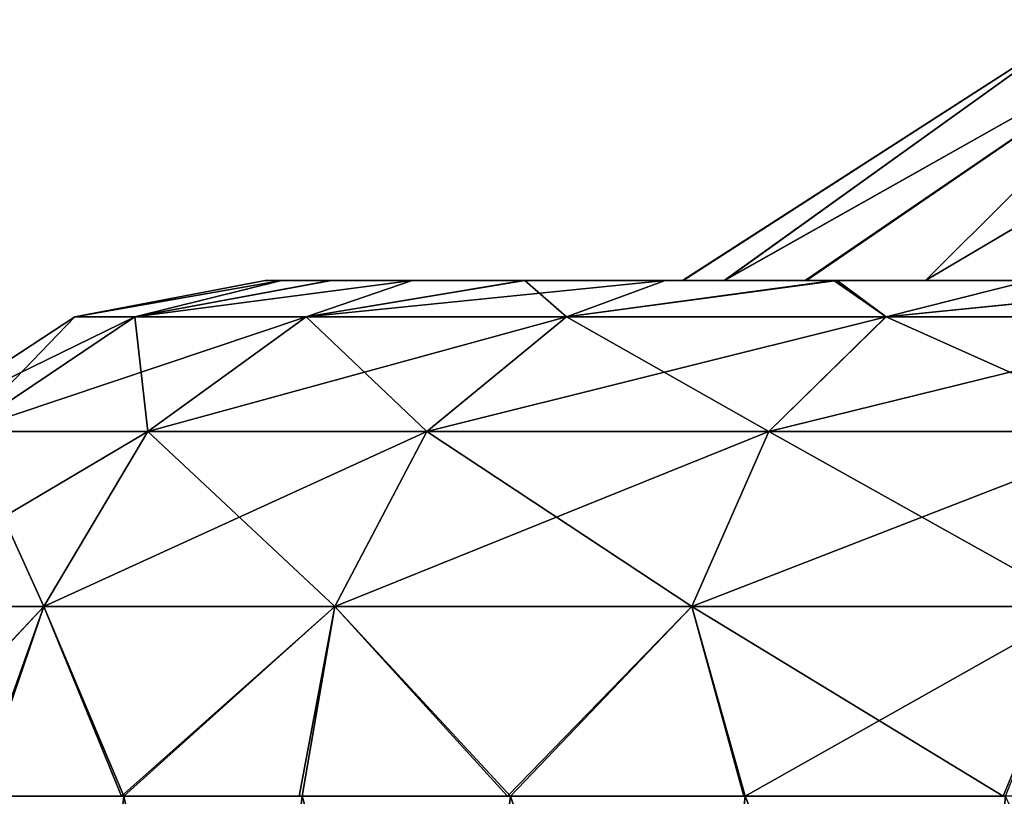
# Model space of a CAD drawing. Units: feet. Extents: x -1.5 to 13.4, y -6.2 to 1.5.
# Drawn here: x 4.8 to 5.2, y -1.3 to -1 of the extents above; entities that cross this region are included whole.
import ezdxf

# ---------------------------------------------------------------- set-up
doc = ezdxf.new("R2010")
doc.units = ezdxf.units.FT
doc.header["$MEASUREMENT"] = 0
doc.layers.get('0').update_dxf_attribs({"color": 255})
doc.layers.add('AFUWA-3-ARPM', color=4, linetype='Continuous')
doc.layers.add('AFUWA-P', color=2, linetype='Continuous')

# ---------------------------------------------------------------- blocks, each defined once
blk = doc.blocks.new('A$C0BC74488')
at = {"linetype": 'Continuous', "lineweight": 0}
for p, q in [((-2.42485, 3.01942), (-2.5796, 2.91992)), ((-2.81152, 2.9061), (-2.7389, 2.91992)), ((-2.7389, 2.91992), (-2.73265, 2.91992)), ((-2.73265, 2.91992), (-2.7389, 2.91992)), ((-2.71393, 2.91992), (-2.73265, 2.91992)), ((-2.71393, 2.91992), (-2.73265, 2.91992)), ((-2.71393, 2.91992), (-2.68272, 2.91992)), ((-2.68272, 2.91992), (-2.71393, 2.91992)), ((-2.68272, 2.91992), (-2.64028, 2.91992)), ((-2.68272, 2.91992), (-2.64028, 2.91992)), ((-2.64028, 2.91992), (-2.58621, 2.91992)), ((-2.58621, 2.91992), (-2.64028, 2.91992)), ((-2.5219, 2.91992), (-2.58621, 2.91992)), ((-2.58621, 2.91992), (-2.5219, 2.91992)), ((-2.5219, 2.91992), (-2.44688, 2.91992)), ((-2.44688, 2.91992), (-2.5219, 2.91992)), ((-2.87825, 2.86226), (-2.81152, 2.9061)), ((-2.85373, 2.86226), (-2.78863, 2.9061)), ((-2.78863, 2.9061), (-2.81152, 2.9061)), ((-2.72318, 2.9061), (-2.78863, 2.9061)), ((-2.78363, 2.86226), (-2.72318, 2.9061)), ((-2.6238, 2.9061), (-2.72318, 2.9061)), ((-2.6238, 2.9061), (-2.67719, 2.86226)), ((-2.6238, 2.9061), (-2.50188, 2.9061)), ((-2.5466, 2.86226), (-2.50188, 2.9061)), ((-2.36878, 2.9061), (-2.50188, 2.9061)), ((-2.85373, 2.86226), (-2.78363, 2.86226)), ((-2.82334, 2.79553), (-2.78363, 2.86226)), ((-2.78363, 2.86226), (-2.67719, 2.86226)), ((-2.71226, 2.79553), (-2.67719, 2.86226)), ((-2.5466, 2.86226), (-2.67719, 2.86226)), ((-2.57597, 2.79553), (-2.5466, 2.86226)), ((-2.5466, 2.86226), (-2.40404, 2.86226)), ((-2.8965, 2.79553), (-2.82334, 2.79553)), ((-2.82334, 2.79553), (-2.8482, 2.72307)), ((-2.82334, 2.79553), (-2.71226, 2.79553)), ((-2.82334, 2.79553), (-2.79279, 2.72307)), ((-2.71226, 2.79553), (-2.7247, 2.72307)), ((-2.71226, 2.79553), (-2.57597, 2.79553)), ((-2.64522, 2.72307), (-2.57597, 2.79553)), ((-2.57597, 2.79553), (-2.4272, 2.79553)), ((-2.57597, 2.79553), (-2.55564, 2.72307)), ((-2.8482, 2.72307), (-2.79279, 2.72307)), ((-2.8482, 2.72307), (-2.79279, 2.72307)), ((-2.79279, 2.72307), (-2.7247, 2.72307)), ((-2.79279, 2.72307), (-2.7247, 2.72307)), ((-2.7247, 2.72307), (-2.64522, 2.72307)), ((-2.7247, 2.72307), (-2.64522, 2.72307)), ((-2.64522, 2.72307), (-2.55564, 2.72307)), ((-2.64522, 2.72307), (-2.55564, 2.72307)), ((-2.55564, 2.72307), (-2.4563, 2.72307)), ((-2.55564, 2.72307), (-2.4563, 2.72307))]:
    blk.add_line(p, q, dxfattribs=at)

msp = doc.modelspace()

# ---------------------------------------------------------------- linework, layer by layer
at = {"layer": 'AFUWA-3-ARPM'}
for points in [[(5.1938, -0.96521, 14.28382), (5.03905, -1.06472, 14.15735), (5.03929, -1.06472, 14.26387)], [(5.03905, -1.06472, 14.15735), (5.1938, -0.96521, 14.28382), (5.1938, -0.96521, 14.13598)], [(5.0549, -1.06472, 14.05226), (5.03905, -1.06472, 14.15735), (5.1938, -0.96521, 14.13598)], [(5.1938, -0.96521, 14.28382), (5.03929, -1.06472, 14.26387), (5.05505, -1.06472, 14.36839)], [(5.2317, -0.96521, 13.99572), (5.0549, -1.06472, 14.05226), (5.1938, -0.96521, 14.13598)], [(5.2317, -0.96521, 13.99572), (5.08587, -1.06472, 13.95143), (5.0549, -1.06472, 14.05226)], [(5.05505, -1.06472, 14.36839), (5.2317, -0.96521, 14.42408), (5.1938, -0.96521, 14.28382)], [(5.05505, -1.06472, 14.36839), (5.08632, -1.06472, 14.46944), (5.2317, -0.96521, 14.42408)], [(5.08587, -1.06472, 13.95143), (5.2317, -0.96521, 13.99572), (5.13175, -1.06472, 13.85601)], [(5.2317, -0.96521, 14.42408), (5.08632, -1.06472, 14.46944), (5.13175, -1.06472, 14.56378)], [(5.30024, -0.96521, 13.87578), (5.19105, -1.06472, 13.7691), (5.13175, -1.06472, 13.85601)], [(5.13175, -1.06472, 13.85601), (5.2317, -0.96521, 13.99572), (5.30024, -0.96521, 13.87578)], [(5.2317, -0.96521, 14.42408), (5.13175, -1.06472, 14.56378), (5.30024, -0.96521, 14.54401)], [(5.13175, -1.06472, 14.56378), (5.19204, -1.06472, 14.65211), (5.30024, -0.96521, 14.54401)], [(4.88599, -1.06472, 14.31507), (4.87975, -1.06472, 14.20887), (4.80712, -1.07854, 14.2099)], [(4.87975, -1.06472, 14.20887), (4.88599, -1.06472, 14.10472), (4.80712, -1.07854, 14.2099)], [(4.88599, -1.06472, 14.31507), (4.80712, -1.07854, 14.2099), (4.83002, -1.07854, 14.41593)], [(4.88599, -1.06472, 14.10472), (4.83002, -1.07854, 14.00386), (4.80712, -1.07854, 14.2099)], [(4.90514, -1.06472, 14.00141), (4.83002, -1.07854, 14.00386), (4.88599, -1.06472, 14.10472)], [(4.83002, -1.07854, 14.41593), (4.89546, -1.07854, 14.60742), (4.93593, -1.06472, 14.51719)], [(4.93593, -1.06472, 14.51719), (4.90472, -1.06472, 14.41716), (4.83002, -1.07854, 14.41593)], [(4.90472, -1.06472, 14.41716), (4.88599, -1.06472, 14.31507), (4.83002, -1.07854, 14.41593)], [(4.83002, -1.07854, 14.00386), (4.90514, -1.06472, 14.00141), (4.93593, -1.06472, 13.90261)], [(4.93593, -1.06472, 13.90261), (4.89546, -1.07854, 13.81237), (4.83002, -1.07854, 14.00386)], [(5.03929, -1.06472, 14.26387), (5.03905, -1.06472, 14.15735), (4.87975, -1.06472, 14.20887)], [(5.03929, -1.06472, 14.26387), (4.87975, -1.06472, 14.20887), (4.88599, -1.06472, 14.31507)], [(5.03905, -1.06472, 14.15735), (4.88599, -1.06472, 14.10472), (4.87975, -1.06472, 14.20887)], [(5.03905, -1.06472, 14.15735), (5.0549, -1.06472, 14.05226), (4.88599, -1.06472, 14.10472)], [(5.05505, -1.06472, 14.36839), (5.03929, -1.06472, 14.26387), (4.88599, -1.06472, 14.31507)], [(5.05505, -1.06472, 14.36839), (4.88599, -1.06472, 14.31507), (4.90472, -1.06472, 14.41716)], [(5.0549, -1.06472, 14.05226), (4.90514, -1.06472, 14.00141), (4.88599, -1.06472, 14.10472)], [(4.89546, -1.07854, 14.60742), (4.99484, -1.07854, 14.77306), (5.03244, -1.06472, 14.70125)], [(4.97883, -1.06472, 13.80723), (4.89546, -1.07854, 13.81237), (4.93593, -1.06472, 13.90261)], [(4.99484, -1.07854, 13.64674), (4.89546, -1.07854, 13.81237), (4.97883, -1.06472, 13.80723)], [(5.03244, -1.06472, 14.70125), (4.97836, -1.06472, 14.61148), (4.89546, -1.07854, 14.60742)], [(4.97836, -1.06472, 14.61148), (4.93593, -1.06472, 14.51719), (4.89546, -1.07854, 14.60742)], [(4.90472, -1.06472, 14.41716), (4.93593, -1.06472, 14.51719), (5.05505, -1.06472, 14.36839)], [(5.0549, -1.06472, 14.05226), (5.08587, -1.06472, 13.95143), (4.90514, -1.06472, 14.00141)], [(5.08587, -1.06472, 13.95143), (4.93593, -1.06472, 13.90261), (4.90514, -1.06472, 14.00141)], [(4.93593, -1.06472, 14.51719), (5.08632, -1.06472, 14.46944), (5.05505, -1.06472, 14.36839)], [(5.08632, -1.06472, 14.46944), (4.93593, -1.06472, 14.51719), (4.97836, -1.06472, 14.61148)], [(5.08587, -1.06472, 13.95143), (4.97883, -1.06472, 13.80723), (4.93593, -1.06472, 13.90261)], [(5.13175, -1.06472, 14.56378), (5.08632, -1.06472, 14.46944), (4.97836, -1.06472, 14.61148)], [(5.13175, -1.06472, 14.56378), (4.97836, -1.06472, 14.61148), (5.03244, -1.06472, 14.70125)], [(4.97883, -1.06472, 13.80723), (5.03244, -1.06472, 13.71855), (4.99484, -1.07854, 13.64674)], [(5.08587, -1.06472, 13.95143), (5.13175, -1.06472, 13.85601), (4.97883, -1.06472, 13.80723)], [(5.13175, -1.06472, 13.85601), (5.03244, -1.06472, 13.71855), (4.97883, -1.06472, 13.80723)], [(5.09675, -1.06472, 14.78325), (5.03244, -1.06472, 14.70125), (4.99484, -1.07854, 14.77306)], [(5.09675, -1.06472, 14.78325), (4.99484, -1.07854, 14.77306), (5.11677, -1.07854, 14.90659)], [(5.03244, -1.06472, 13.71855), (5.09803, -1.06472, 13.63504), (4.99484, -1.07854, 13.64674)], [(5.09803, -1.06472, 13.63504), (5.11677, -1.07854, 13.51321), (4.99484, -1.07854, 13.64674)], [(5.19105, -1.06472, 13.7691), (5.03244, -1.06472, 13.71855), (5.13175, -1.06472, 13.85601)], [(5.03244, -1.06472, 14.70125), (5.19204, -1.06472, 14.65211), (5.13175, -1.06472, 14.56378)], [(5.19204, -1.06472, 14.65211), (5.03244, -1.06472, 14.70125), (5.09675, -1.06472, 14.78325)], [(5.19105, -1.06472, 13.7691), (5.09803, -1.06472, 13.63504), (5.03244, -1.06472, 13.71855)], [(5.17176, -1.06472, 14.85856), (5.09675, -1.06472, 14.78325), (5.11677, -1.07854, 14.90659)], [(5.19204, -1.06472, 14.65211), (5.09675, -1.06472, 14.78325), (5.26426, -1.06472, 14.72972)], [(5.26426, -1.06472, 14.72972), (5.09675, -1.06472, 14.78325), (5.17176, -1.06472, 14.85856)], [(5.09803, -1.06472, 13.63504), (5.17176, -1.06472, 13.56123), (5.11677, -1.07854, 13.51321)], [(5.09803, -1.06472, 13.63504), (5.19105, -1.06472, 13.7691), (5.26355, -1.06472, 13.69057)], [(5.26355, -1.06472, 13.69057), (5.17176, -1.06472, 13.56123), (5.09803, -1.06472, 13.63504)], [(5.11677, -1.07854, 14.90659), (5.24986, -1.07854, 15.00682), (5.25362, -1.06472, 14.92266)], [(5.2549, -1.06472, 13.49639), (5.24986, -1.07854, 13.41297), (5.11677, -1.07854, 13.51321)], [(5.25362, -1.06472, 14.92266), (5.17176, -1.06472, 14.85856), (5.11677, -1.07854, 14.90659)], [(5.11677, -1.07854, 13.51321), (5.17176, -1.06472, 13.56123), (5.2549, -1.06472, 13.49639)], [(4.83002, -1.07854, 14.41593), (4.80712, -1.07854, 14.2099), (4.74039, -1.12238, 14.2099)], [(4.76491, -1.12238, 14.43058), (4.83002, -1.07854, 14.41593), (4.74039, -1.12238, 14.2099)], [(4.76491, -1.12238, 13.98922), (4.74039, -1.12238, 14.2099), (4.80712, -1.07854, 14.2099)], [(4.76491, -1.12238, 14.43058), (4.89546, -1.07854, 14.60742), (4.83002, -1.07854, 14.41593)], [(4.83501, -1.12238, 14.63569), (4.89546, -1.07854, 14.60742), (4.76491, -1.12238, 14.43058)], [(4.80712, -1.07854, 14.2099), (4.83002, -1.07854, 14.00386), (4.76491, -1.12238, 13.98922)], [(4.76491, -1.12238, 13.98922), (4.83002, -1.07854, 14.00386), (4.83501, -1.12238, 13.78411)], [(4.89546, -1.07854, 13.81237), (4.83501, -1.12238, 13.78411), (4.83002, -1.07854, 14.00386)], [(4.83501, -1.12238, 14.63569), (4.99484, -1.07854, 14.77306), (4.89546, -1.07854, 14.60742)], [(4.94146, -1.12238, 14.8131), (4.99484, -1.07854, 14.77306), (4.83501, -1.12238, 14.63569)], [(4.83501, -1.12238, 13.78411), (4.89546, -1.07854, 13.81237), (4.94146, -1.12238, 13.6067)], [(4.99484, -1.07854, 13.64674), (4.94146, -1.12238, 13.6067), (4.89546, -1.07854, 13.81237)], [(5.11677, -1.07854, 14.90659), (4.99484, -1.07854, 14.77306), (4.94146, -1.12238, 14.8131)], [(4.94146, -1.12238, 14.8131), (5.07205, -1.12238, 14.95613), (5.11677, -1.07854, 14.90659)], [(5.07205, -1.12238, 13.46367), (4.94146, -1.12238, 13.6067), (4.99484, -1.07854, 13.64674)], [(4.99484, -1.07854, 13.64674), (5.11677, -1.07854, 13.51321), (5.07205, -1.12238, 13.46367)], [(5.07205, -1.12238, 14.95613), (5.24986, -1.07854, 15.00682), (5.11677, -1.07854, 14.90659)], [(5.2146, -1.12237, 15.06349), (5.24986, -1.07854, 15.00682), (5.07205, -1.12238, 14.95613)], [(5.07205, -1.12238, 13.46367), (5.11677, -1.07854, 13.51321), (5.2146, -1.12238, 13.35631)], [(5.11677, -1.07854, 13.51321), (5.24986, -1.07854, 13.41297), (5.2146, -1.12238, 13.35631)], [(4.7953, -1.18911, 14.65425), (4.83501, -1.12238, 14.63569), (4.72214, -1.18911, 14.4402)], [(4.83501, -1.12238, 14.63569), (4.76491, -1.12238, 14.43058), (4.72214, -1.18911, 14.4402)], [(4.72214, -1.18911, 13.97959), (4.76491, -1.12238, 13.98922), (4.7953, -1.18911, 13.76554)], [(4.76491, -1.12238, 13.98922), (4.83501, -1.12238, 13.78411), (4.7953, -1.18911, 13.76554)], [(4.7953, -1.18911, 14.65425), (4.90639, -1.18911, 14.8394), (4.94146, -1.12238, 14.8131)], [(4.94146, -1.12238, 14.8131), (4.83501, -1.12238, 14.63569), (4.7953, -1.18911, 14.65425)], [(4.7953, -1.18911, 13.76554), (4.83501, -1.12238, 13.78411), (4.90639, -1.18911, 13.5804)], [(4.83501, -1.12238, 13.78411), (4.94146, -1.12238, 13.6067), (4.90639, -1.18911, 13.5804)], [(4.90639, -1.18911, 14.8394), (5.04267, -1.18911, 14.98867), (5.07205, -1.12238, 14.95613)], [(5.07205, -1.12238, 14.95613), (4.94146, -1.12238, 14.8131), (4.90639, -1.18911, 14.8394)], [(4.90639, -1.18911, 13.5804), (4.94146, -1.12238, 13.6067), (5.04267, -1.18911, 13.43113)], [(4.94146, -1.12238, 13.6067), (5.07205, -1.12238, 13.46367), (5.04267, -1.18911, 13.43113)], [(5.04267, -1.18911, 14.98867), (5.19145, -1.18911, 15.10071), (5.2146, -1.12237, 15.06349)], [(5.2146, -1.12237, 15.06349), (5.07205, -1.12238, 14.95613), (5.04267, -1.18911, 14.98867)], [(5.04267, -1.18911, 13.43113), (5.07205, -1.12238, 13.46367), (5.19145, -1.18911, 13.31909)], [(5.19145, -1.18911, 13.31909), (5.07205, -1.12238, 13.46367), (5.2146, -1.12238, 13.35631)], [(4.72214, -1.18911, 13.97959), (4.7953, -1.18911, 13.76554), (4.72728, -1.26157, 13.90534)], [(4.72214, -1.18911, 14.4402), (4.7279, -1.26157, 14.51524), (4.7953, -1.18911, 14.65425)], [(4.7953, -1.18911, 13.76554), (4.76938, -1.26157, 13.78898), (4.72728, -1.26157, 13.90534)], [(4.77044, -1.26157, 14.63138), (4.7953, -1.18911, 14.65425), (4.7279, -1.26157, 14.51524)], [(4.7953, -1.18911, 13.76554), (4.82493, -1.26157, 13.67811), (4.76938, -1.26157, 13.78898)], [(4.7953, -1.18911, 14.65425), (4.77044, -1.26157, 14.63138), (4.82586, -1.26157, 14.74145)], [(4.82493, -1.26157, 13.67811), (4.7953, -1.18911, 13.76554), (4.90639, -1.18911, 13.5804)], [(4.82586, -1.26157, 14.74145), (4.90639, -1.18911, 14.8394), (4.7953, -1.18911, 14.65425)], [(4.89273, -1.26157, 13.57504), (4.82493, -1.26157, 13.67811), (4.90639, -1.18911, 13.5804)], [(4.90639, -1.18911, 14.8394), (4.82586, -1.26157, 14.74145), (4.89395, -1.26157, 14.84486)], [(4.97229, -1.26157, 13.48023), (4.89273, -1.26157, 13.57504), (4.90639, -1.18911, 13.5804)], [(4.89395, -1.26157, 14.84486), (4.97342, -1.26157, 14.93952), (4.90639, -1.18911, 14.8394)], [(5.04267, -1.18911, 13.43113), (4.97229, -1.26157, 13.48023), (4.90639, -1.18911, 13.5804)], [(5.04267, -1.18911, 14.98867), (4.90639, -1.18911, 14.8394), (4.97342, -1.26157, 14.93952)], [(4.97229, -1.26157, 13.48023), (5.04267, -1.18911, 13.43113), (5.06248, -1.26157, 13.39521)], [(5.04267, -1.18911, 14.98867), (4.97342, -1.26157, 14.93952), (5.063, -1.26157, 15.02409)], [(5.19145, -1.18911, 13.31909), (5.16141, -1.26157, 13.32162), (5.04267, -1.18911, 13.43113)], [(5.16141, -1.26157, 13.32162), (5.06248, -1.26157, 13.39521), (5.04267, -1.18911, 13.43113)], [(5.063, -1.26157, 15.02409), (5.19145, -1.18911, 15.10071), (5.04267, -1.18911, 14.98867)], [(5.19145, -1.18911, 15.10071), (5.063, -1.26157, 15.02409), (5.16234, -1.26157, 15.09801)], [(5.16141, -1.26157, 13.32162), (5.19145, -1.18911, 13.31909), (5.2685, -1.26157, 13.25975)], [(4.77044, -1.26157, 14.63138), (4.75166, -1.45842, 14.5865), (4.80414, -1.45842, 14.70318)], [(4.77044, -1.26157, 14.63138), (4.80414, -1.45842, 14.70318), (4.82586, -1.26157, 14.74145)], [(4.87012, -1.45842, 14.81242), (4.82586, -1.26157, 14.74145), (4.80414, -1.45842, 14.70318)], [(4.89395, -1.26157, 14.84486), (4.82586, -1.26157, 14.74145), (4.87012, -1.45842, 14.81242)], [(4.87012, -1.45842, 14.81242), (4.94935, -1.45842, 14.91388), (4.89395, -1.26157, 14.84486)], [(4.94935, -1.45842, 14.91388), (4.97342, -1.26157, 14.93952), (4.89395, -1.26157, 14.84486)], [(4.97342, -1.26157, 14.93952), (4.94935, -1.45842, 14.91388), (5.04069, -1.45842, 15.00522)], [(4.97342, -1.26157, 14.93952), (5.04069, -1.45842, 15.00522), (5.063, -1.26157, 15.02409)], [(5.14222, -1.45842, 15.08502), (5.063, -1.26157, 15.02409), (5.04069, -1.45842, 15.00522)], [(5.16234, -1.26157, 15.09801), (5.063, -1.26157, 15.02409), (5.14222, -1.45842, 15.08502)], [(5.14222, -1.45842, 15.08502), (5.25184, -1.45842, 15.15119), (5.16234, -1.26157, 15.09801)]]:
    msp.add_3dface(points, dxfattribs=at)

# ---------------------------------------------------------------- block references
at = {"layer": 'AFUWA-P'}
msp.add_blockref('A$C0BC74488', (7.61864, -3.98463), dxfattribs=at)

doc.saveas('drawing.dxf')
